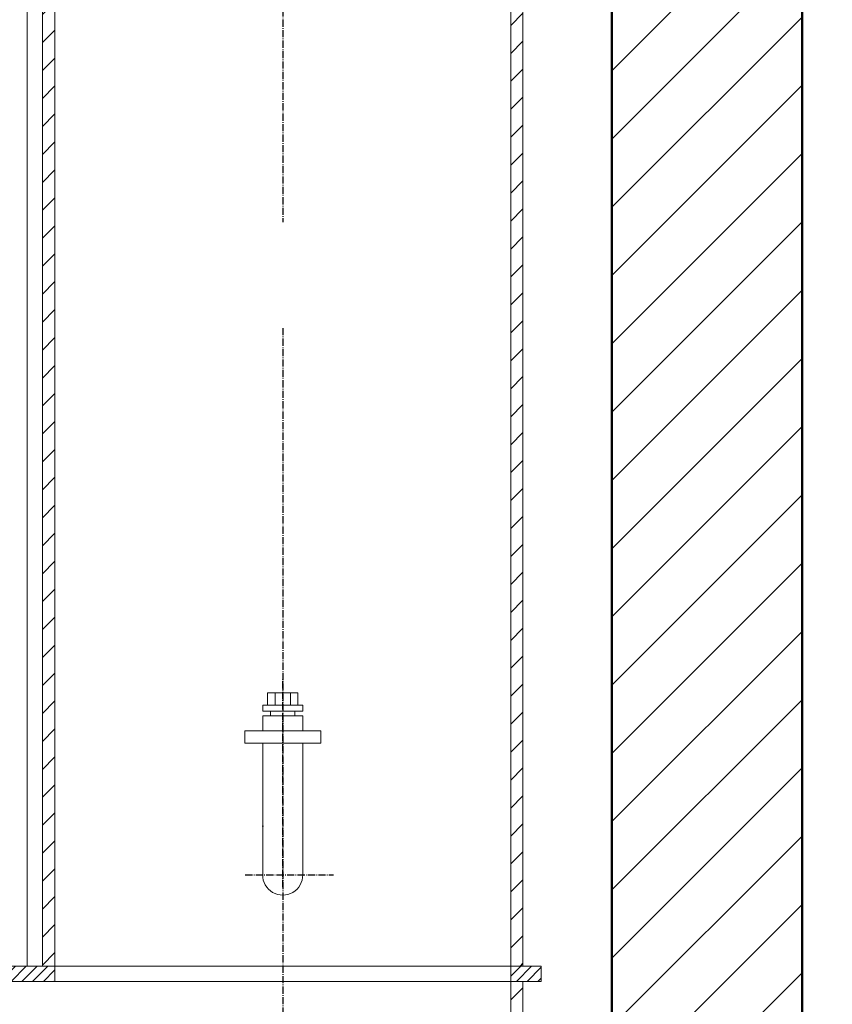
# Model space of a CAD drawing. Units: millimetres. Extents: x 3260 to 35570, y 11306 to 25480.
# Drawn here: x 5895 to 6429, y 20542 to 21190 of the extents above; entities that cross this region are included whole.
import ezdxf

# ---------------------------------------------------------------- set-up
doc = ezdxf.new("R2010")
doc.units = ezdxf.units.MM
doc.linetypes.add('GEN7A', pattern=[6.875, 4.75, -0.875, 0.375, -0.875])
doc.layers.add('7A', color=4, linetype='GEN7A')
doc.layers.add('PUNKTE', color=1, linetype='Continuous')
for name, color, linetype, lineweight in [('AM_0', 7, 'Continuous', 50), ('AM_8', 1, 'Continuous', 25), ('AM_oprema', 1, 'Continuous', 0), ('kote', 252, 'Continuous', 9)]:
    doc.layers.add(name, color=color, linetype=linetype, lineweight=lineweight)
doc.styles.get("Standard").update_dxf_attribs({"font": 'arial.ttf'})
doc.styles.add('Styl textu40', font='arial.ttf')
doc.dimstyles.new('VARIABEL-ST', dxfattribs={"dimscale": 40, "dimtxt": 7, "dimasz": 2.5, "dimexe": 1, "dimexo": 1, "dimgap": 0.6, "dimtad": 1, "dimdsep": 46, "dimtxsty": 'Standard', "dimcen": 0, "dimclrd": 256, "dimclre": 256, "dimclrt": 5, "dimadec": 0, "dimazin": 0, "dimtp": 0.1, "dimtm": 0.1, "dimtfac": 0.71, "dimtdec": 3, "dimtmove": 0, "dimatfit": 3, "dimfxl": 1, "dimtzin": 0, "dimarcsym": 0})
pattern_1 = [(45, (19952.169, 1867.115), (-3.535534, 3.535534), [])]
pattern_2 = [(45, (19952.169, 1867.115), (-9.19239, 9.19239), [])]

# ---------------------------------------------------------------- blocks, each defined once
blk = doc.blocks.new('65')
at = {"layer": 'AM_8'}
h = blk.add_hatch(dxfattribs=at)
h.set_pattern_fill('_U', color=256, scale=13, angle=45, style=0, pattern_type=0)
h.set_pattern_definition(pattern_2)
h.paths.add_polyline_path([(21075.48, 3210.45), (21075.48, 4428.45), (21375.48, 4428.45), (21375.48, 4436.45), (21067.48, 4436.45), (21067.48, 3210.45)])
h = blk.add_hatch(dxfattribs=at)
h.set_pattern_fill('_U', color=256, scale=13, angle=45, style=0, pattern_type=0)
h.set_pattern_definition([(45, (19952.169, 2177.113), (-9.19239, 9.19239), [])])
h.paths.add_polyline_path([(21383.48, 3210.45), (21383.48, 4081.25), (21375.48, 4081.25), (21375.48, 3210.45)])
at = {"layer": 'AM_8', "ltscale": 5}
h = blk.add_hatch(dxfattribs=at)
h.set_pattern_fill('_U', color=256, scale=5, angle=45, style=0, pattern_type=0)
h.set_pattern_definition(pattern_1)
h.paths.add_polyline_path([(21075.48, 3210.45), (20854.98, 3210.45), (20854.98, 3200.44), (21075.48, 3200.45)])
h = blk.add_hatch(dxfattribs=at)
h.set_pattern_fill('_U', color=256, scale=5, angle=45, style=0, pattern_type=0)
h.set_pattern_definition(pattern_1)
h.paths.add_polyline_path([(21395.53, 3210.45), (21375.48, 3210.45), (21375.48, 3200.45), (21395.53, 3200.45)])
at = {"layer": 'AM_8'}
h = blk.add_hatch(dxfattribs=at)
h.set_pattern_fill('_U', color=256, scale=13, angle=45, style=0, pattern_type=0)
h.set_pattern_definition(pattern_2)
h.paths.add_polyline_path([(21383.48, 2900.45), (21383.48, 3200.45), (21375.48, 3200.45), (21375.48, 2900.45)])
at = {"ltscale": 0.5}
for p, q in [((21057.48, 3392.37), (21057.48, 4446.45)), ((21067.48, 3210.45), (21067.48, 4436.45)), ((21075.49, 3200.45), (21075.48, 4428.45)), ((21375.48, 2900.45), (21375.48, 4081.25)), ((21383.48, 3210.45), (21383.48, 4081.25)), ((21057.48, 3392.37), (21057.48, 3250.95)), ((21057.48, 3210.45), (21057.48, 3250.95)), ((21383.48, 2900.45), (21383.48, 3200.45))]:
    blk.add_line(p, q, dxfattribs=at)
for p, q in [((21215.48, 3390.2), (21215.48, 3382.2)), ((21235.48, 3390.2), (21215.48, 3390.2)), ((21220.48, 3390.2), (21220.48, 3382.2)), ((21230.48, 3390.2), (21230.48, 3382.2)), ((21235.48, 3390.2), (21235.48, 3382.2)), ((21212.28, 3382.2), (21212.28, 3378.2)), ((21238.68, 3382.2), (21212.28, 3382.2)), ((21238.68, 3382.2), (21238.68, 3378.2)), ((21238.68, 3378.2), (21212.28, 3378.2)), ((21212.28, 3365.22), (21212.28, 3375.2)), ((21212.28, 3375.2), (21238.68, 3375.2)), ((21217.48, 3378.2), (21217.48, 3375.2)), ((21225.48, 3374.2), (21225.48, 3370.2)), ((21233.48, 3378.2), (21233.48, 3375.2)), ((21238.68, 3365.22), (21238.68, 3375.2)), ((21200.48, 3357.22), (21200.48, 3365.22)), ((21200.48, 3365.22), (21250.48, 3365.22)), ((21250.48, 3357.22), (21250.48, 3365.22)), ((21200.48, 3357.22), (21250.48, 3357.22)), ((21212.28, 3270.31), (21212.28, 3357.22)), ((21225.48, 3357.22), (21250.48, 3357.22)), ((21238.68, 3270.31), (21238.68, 3357.22)), ((21395.53, 3210.45), (20854.98, 3210.44))]:
    blk.add_line(p, q)
blk.add_lwpolyline([(20854.98, 3200.44), (21395.53, 3200.45), (21395.53, 3210.45)], dxfattribs=at)
blk.add_arc((21225.48, 3270.42), 13.2, 179.5013, 0.4987)
at = {"layer": '7A'}
for p, q in [((21225.48, 4541.15), (21225.48, 3699.76)), ((21225.48, 3630.17), (21225.48, 3164.25)), ((21225.48, 3262.42), (21225.48, 3399.34)), ((21200.8, 3270.42), (21258.88, 3270.42))]:
    blk.add_line(p, q, dxfattribs=at)
at = {"layer": 'PUNKTE'}
for p in [(21225.48, 3336.8), (21212.28, 3302.42), (21225.48, 3294.42), (21225.48, 3294.42), (21225.48, 3294.42), (21225.48, 3294.42)]:
    blk.add_point(p, dxfattribs=at)
blk = doc.blocks.new('*D214')
at = {"layer": 'DEFPOINTS', "color": 0, "transparency": 16777216}
for p in [(6284.23, 22075.5), (6409.23, 20035.5), (6713.62, 20035.5)]:
    blk.add_point(p, dxfattribs=at)
at = {"layer": 'kote', "lineweight": -2, "transparency": 16777216}
for p, q in [((6324.23, 22075.5), (6753.62, 22075.5)), ((6713.62, 21975.5), (6713.62, 20135.5)), ((6449.23, 20035.5), (6753.62, 20035.5))]:
    blk.add_line(p, q, dxfattribs=at)
at = {"layer": 'kote', "transparency": 16777216}
for points in [[(6696.96, 21975.5), (6730.29, 21975.5), (6713.62, 22075.5)], [(6696.96, 20135.5), (6730.29, 20135.5), (6713.62, 20035.5)]]:
    blk.add_solid(points, dxfattribs=at)
at = {"layer": 'kote', "transparency": 16777216, "insert": (6658.99, 21055.5), "char_height": 60, "attachment_point": 5, "rotation": 90, "style": 'Styl textu40'}
blk.add_mtext('2040', dxfattribs=at)

msp = doc.modelspace()

# ---------------------------------------------------------------- hatches: boundary and pattern name
at = {"layer": 'AM_8'}
h = msp.add_hatch(dxfattribs=at)
h.set_pattern_fill('ANSI31', color=256, scale=10, style=0)
h.set_pattern_definition([(45, (-14200.794, 125856.02), (-22.45064, 22.45064), [])])
h.paths.add_polyline_path([(4084.23, 20235.5), (4084.23, 21070.22), (4070.75, 21070.22), (4064.75, 21070.22), (4064.75, 21075.22), (4070.75, 21075.22), (4084.23, 21075.22), (4084.23, 21432.04), (4084.15, 21432.04), (4084.15, 21445), (4034.07, 21445), (3959.23, 21445), (3959.23, 20035.5), (6409.23, 20035.5), (6409.23, 21412.04), (6409.23, 21425), (6359.14, 21425), (6334.38, 21425), (6284.3, 21425), (6284.3, 21412.04), (6284.3, 21412.04), (6284.23, 20235.5)])
h.paths.add_polyline_path([(6409.23, 21766), (6409.23, 22010.5), (6349.76, 22010.5, -0.39391), (6339.78, 22019.8), (6338.48, 22038.5), (6329.99, 22038.5), (6328.06, 22066.2, 0.39391), (6318.08, 22075.5), (6284.23, 22075.5), (6284.23, 21778.95), (6284.26, 21778.95), (6284.26, 21766), (6334.38, 21766)])
h.paths.add_polyline_path([(4084.23, 21798.95), (4084.23, 22075.5), (4050.37, 22075.5, 0.39391), (4040.39, 22066.2), (4038.46, 22038.5), (4029.98, 22038.5), (4028.67, 22019.8, -0.39391), (4018.69, 22010.5), (3959.23, 22010.5), (3959.23, 21786), (4009.31, 21786), (4034.07, 21786), (4084.19, 21786), (4084.19, 21798.95)])

# ---------------------------------------------------------------- linework, layer by layer
at = {"layer": 'AM_0'}
for p, q in [((6284.23, 21425), (6284.23, 20235.5)), ((6409.23, 21425), (6409.23, 20035.5))]:
    msp.add_line(p, q, dxfattribs=at)

# ---------------------------------------------------------------- block references
at = {"layer": 'AM_oprema'}
msp.add_blockref('65', (-15157.76, 17356.76), dxfattribs=at)

# ---------------------------------------------------------------- dimensions: what is measured, and where the dimension line sits
at = {"layer": 'kote'}
dim = msp.add_linear_dim(base=(6713.62, 20035.5), p1=(6284.23, 22075.5), p2=(6409.23, 20035.5), angle=90, dimstyle='VARIABEL-ST', override={"dimtxt": 1.5, "dimtoh": 1, "dimdec": 0, "dimpost": '<>', "dimtxsty": 'Styl textu40', "dimclrt": 256, "dimtofl": 0, "dimatfit": 0}, dxfattribs=at)
dim.commit()
dim.dimension.update_dxf_attribs({"geometry": '*D214', "text_midpoint": (6658.99, 21055.5)})

doc.saveas('drawing.dxf')
